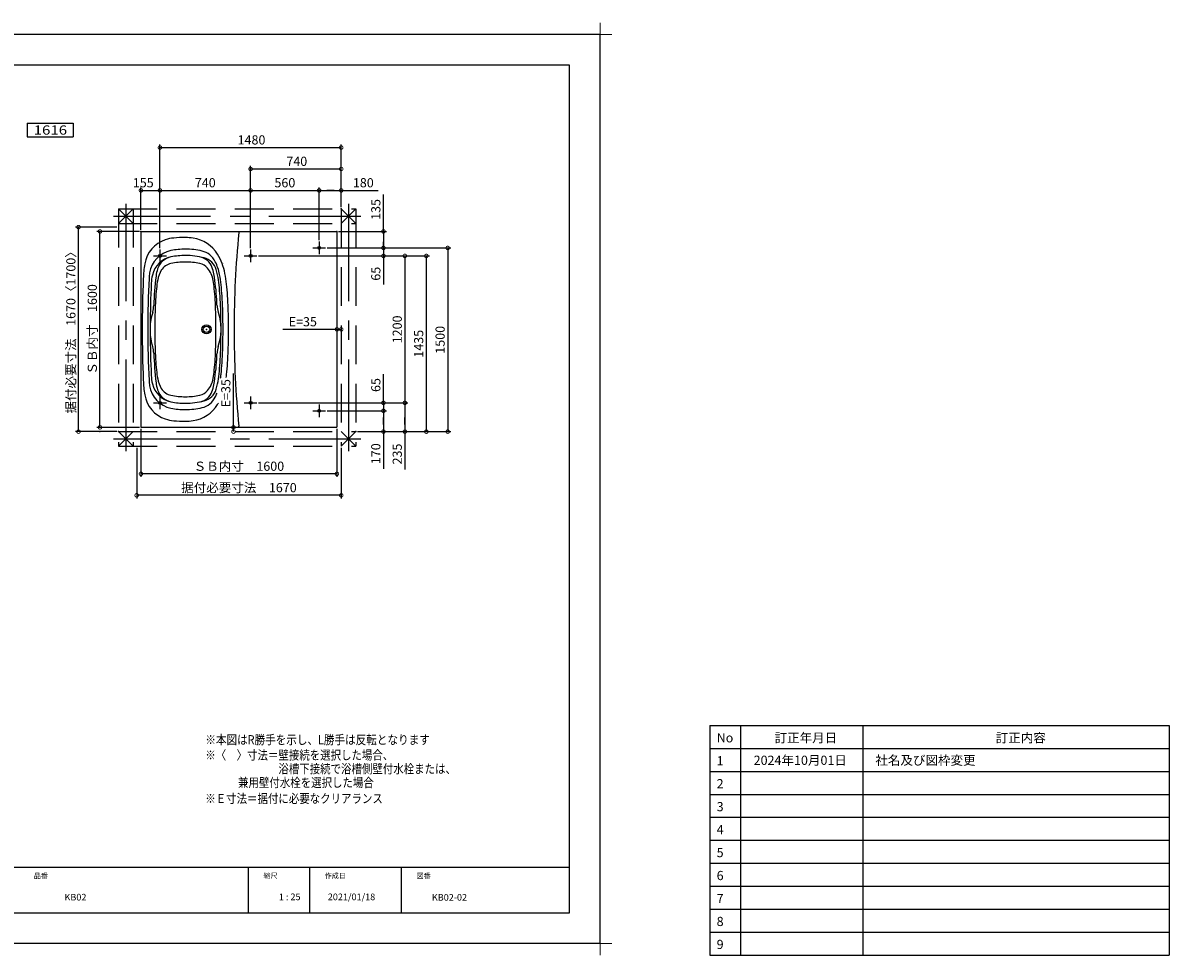
# Model space of a CAD drawing. Extents: x -424 to 186, y -4 to 301.
# Drawn here: x -189 to 186, y -4 to 301 of the extents above; entities that cross this region are included whole.
import ezdxf

# ---------------------------------------------------------------- set-up
doc = ezdxf.new("R2010")
doc.units = 0
doc.linetypes.add('CENTER', pattern=[50.8, 31.75, -6.35, 6.35, -6.35])
doc.linetypes.add('DASHED', pattern=[19.05, 12.7, -6.35])
doc.layers.get('0').update_dxf_attribs({"linetype": 'CONTINUOUS'})
doc.layers.get('DEFPOINTS').update_dxf_attribs({"linetype": 'CONTINUOUS'})
doc.layers.add('1図面枠', color=7, linetype='CONTINUOUS', lineweight=15)
doc.layers.add('RV', color=7, linetype='CONTINUOUS')
doc.layers.add('図面枠', color=3, linetype='CONTINUOUS')
doc.styles.add('MX_DIMTXSTY_2', font='txt.shx', dxfattribs={"width": 0.95, "bigfont": 'extfont.shx'})
doc.styles.add('MX_DIMTXSTY_4', font='txt.shx', dxfattribs={"width": 1.2, "bigfont": 'extfont.shx'})
doc.styles.add('MX_DIMTXSTY_6', font='txt.shx', dxfattribs={"width": 1.15, "bigfont": 'extfont.shx'})
doc.styles.add('MX_DIMTXSTY_7', font='txt.shx', dxfattribs={"width": 1.1, "bigfont": 'extfont.shx'})
doc.styles.add('MX_DIMTXSTY_8', font='txt.shx', dxfattribs={"width": 1.05, "bigfont": 'extfont.shx'})
doc.styles.add('MX_DIMTXSTY_9', font='txt.shx', dxfattribs={"width": 0.9, "bigfont": 'extfont.shx'})
doc.styles.add('MX_NOTE_STANDARD', font='txt.shx', dxfattribs={"bigfont": 'extfont.shx'})
doc.styles.add('SANWA1', font='romans.shx', dxfattribs={"bigfont": 'extfont2.shx'})
doc.dimstyles.new('MX_DIMSTYLE_RV', dxfattribs={"dimtxt": 4.1656, "dimasz": 2.5, "dimexe": 1, "dimexo": 0.5, "dimgap": 1, "dimtad": 1, "dimlfac": 25, "dimdsep": 46, "dimtxsty": 'MX_NOTE_STANDARD', "dimblk1": 'OPEN30', "dimblk2": 'OPEN30', "dimsah": 1, "dimcen": 2.5, "dimadec": 0, "dimazin": 0, "dimtfac": 1, "dimtmove": 0, "dimatfit": 3, "dimldrblk": 'OPEN30', "dimfxl": 1, "dimtzin": 0, "dimarcsym": 0})

# ---------------------------------------------------------------- blocks, each defined once
blk = doc.blocks.new('_DOTSMALL')
at = {"color": 0, "linetype": 'ByBlock', "lineweight": -2, "const_width": 0.5}
blk.add_lwpolyline([(-0.0625, 0, 1), (0.0625, 0, 1)], format="xyb", close=True, dxfattribs=at)
blk = doc.blocks.new('*D1')
at = {"layer": 'DEFPOINTS', "color": 0}
for p in [(-170.42, 234.04), (-157.42, 234.04), (-157.42, 167.24)]:
    blk.add_point(p, dxfattribs=at)
at = {"layer": 'RV', "color": 0, "linetype": 'Continuous', "lineweight": -2}
for p, q in [((-157.92, 234.04), (-171.42, 234.04)), ((-170.42, 167.24), (-170.42, 234.04)), ((-157.92, 167.24), (-171.42, 167.24))]:
    blk.add_line(p, q, dxfattribs=at)
at = {"layer": 'RV', "color": 0, "lineweight": -2, "xscale": 2.32, "yscale": 2.32, "zscale": 2.32}
for p, rotation in [((-170.42, 234.04), 90), ((-170.42, 167.24), 270)]:
    blk.add_blockref('_DOTSMALL', p, dxfattribs=dict(at, rotation=rotation))
at = {"layer": 'RV', "color": 0, "linetype": 'Continuous', "insert": (-172.92, 200.64), "char_height": 3, "attachment_point": 5, "rotation": 90, "line_spacing_factor": 0.9, "style": 'MX_DIMTXSTY_2'}
blk.add_mtext('\\A1;据付必要寸法\u30001670〈1700〉', dxfattribs=at)
blk = doc.blocks.new('_OPEN30')
at = {"color": 0, "linetype": 'ByBlock', "lineweight": -2}
for p, q in [((-1, 0.267949), (0, 0)), ((0, 0), (-1, -0.267949)), ((0, 0), (-1, 0))]:
    blk.add_line(p, q, dxfattribs=at)
blk = doc.blocks.new('*D7')
at = {"layer": 'DEFPOINTS', "color": 0}
for p in [(-89.74, 227.24), (-79.82, 167.24), (-49.82, 167.24)]:
    blk.add_point(p, dxfattribs=at)
at = {"layer": 'RV', "color": 0, "linetype": 'Continuous', "lineweight": -2}
for p, q in [((-89.24, 227.24), (-48.82, 227.24)), ((-49.82, 227.24), (-49.82, 167.24)), ((-79.32, 167.24), (-48.82, 167.24))]:
    blk.add_line(p, q, dxfattribs=at)
at = {"layer": 'RV', "color": 0, "lineweight": -2, "xscale": 2.32, "yscale": 2.32, "zscale": 2.32}
for p, rotation in [((-49.82, 227.24), 90), ((-49.82, 167.24), 270)]:
    blk.add_blockref('_DOTSMALL', p, dxfattribs=dict(at, rotation=rotation))
at = {"layer": 'RV', "color": 0, "linetype": 'Continuous', "insert": (-52.32, 197.24), "char_height": 3, "attachment_point": 5, "rotation": 90, "line_spacing_factor": 0.9, "style": 'MX_DIMTXSTY_4'}
blk.add_mtext('\\A1;1500', dxfattribs=at)
blk = doc.blocks.new('*D24')
at = {"layer": 'DEFPOINTS', "color": 0}
for p in [(-112.14, 224.64), (-79.82, 167.24), (-56.82, 167.24)]:
    blk.add_point(p, dxfattribs=at)
at = {"layer": 'RV', "color": 0, "linetype": 'Continuous', "lineweight": -2}
for p, q in [((-111.64, 224.64), (-55.82, 224.64)), ((-56.82, 224.64), (-56.82, 167.24)), ((-79.32, 167.24), (-55.82, 167.24))]:
    blk.add_line(p, q, dxfattribs=at)
at = {"layer": 'RV', "color": 0, "lineweight": -2, "xscale": 2.32, "yscale": 2.32, "zscale": 2.32}
for p, rotation in [((-56.82, 224.64), 90), ((-56.82, 167.24), 270)]:
    blk.add_blockref('_DOTSMALL', p, dxfattribs=dict(at, rotation=rotation))
at = {"layer": 'RV', "color": 0, "linetype": 'Continuous', "insert": (-59.32, 195.94), "char_height": 3, "attachment_point": 5, "rotation": 90, "line_spacing_factor": 0.9, "style": 'MX_DIMTXSTY_7'}
blk.add_mtext('\\A1;1435', dxfattribs=at)
blk = doc.blocks.new('*D25')
at = {"layer": 'DEFPOINTS', "color": 0}
for p in [(-112.14, 176.64), (-79.82, 167.24), (-63.82, 167.24)]:
    blk.add_point(p, dxfattribs=at)
at = {"layer": 'RV', "color": 0, "linetype": 'Continuous', "lineweight": -2}
for p, q in [((-111.64, 176.64), (-62.82, 176.64)), ((-63.82, 176.64), (-63.82, 167.24)), ((-63.82, 169.56), (-63.82, 171.88)), ((-79.32, 167.24), (-62.82, 167.24)), ((-63.82, 167.24), (-63.82, 154.92))]:
    blk.add_line(p, q, dxfattribs=at)
at = {"layer": 'RV', "color": 0, "lineweight": -2, "xscale": 2.32, "yscale": 2.32, "zscale": 2.32}
for p, rotation in [((-63.82, 176.64), 90), ((-63.82, 167.24), 270)]:
    blk.add_blockref('_DOTSMALL', p, dxfattribs=dict(at, rotation=rotation))
at = {"layer": 'RV', "color": 0, "linetype": 'Continuous', "insert": (-66.32, 159.92), "char_height": 3, "attachment_point": 5, "rotation": 90, "line_spacing_factor": 0.9}
blk.add_mtext('\\A1;235', dxfattribs=at)
blk = doc.blocks.new('*D26')
at = {"layer": 'DEFPOINTS', "color": 0}
for p in [(-86.02, 232.64), (-89.74, 227.24), (-70.82, 227.24)]:
    blk.add_point(p, dxfattribs=at)
at = {"layer": 'RV', "color": 0, "linetype": 'Continuous', "lineweight": -2}
for p, q in [((-70.82, 232.64), (-70.82, 244.66)), ((-85.52, 232.64), (-69.82, 232.64)), ((-70.82, 232.64), (-70.82, 227.24)), ((-70.82, 230.32), (-70.82, 228))]:
    blk.add_line(p, q, dxfattribs=at)
at = {"layer": 'RV', "color": 0, "lineweight": -2, "xscale": 2.32, "yscale": 2.32, "zscale": 2.32}
for p, rotation in [((-70.82, 232.64), 90), ((-70.82, 227.24), 270)]:
    blk.add_blockref('_DOTSMALL', p, dxfattribs=dict(at, rotation=rotation))
at = {"layer": 'RV', "color": 0, "linetype": 'Continuous', "insert": (-73.32, 239.81), "char_height": 3, "attachment_point": 5, "rotation": 90, "line_spacing_factor": 0.9, "style": 'MX_DIMTXSTY_7'}
blk.add_mtext('\\A1;135', dxfattribs=at)
blk = doc.blocks.new('*D27')
at = {"layer": 'DEFPOINTS', "color": 0}
for p in [(-84.62, 260.04), (-84.62, 240.04), (-143.82, 226.72)]:
    blk.add_point(p, dxfattribs=at)
at = {"layer": 'RV', "color": 0, "linetype": 'Continuous', "lineweight": -2}
for p, q in [((-143.82, 227.22), (-143.82, 261.04)), ((-143.82, 260.04), (-84.62, 260.04)), ((-84.62, 240.54), (-84.62, 261.04))]:
    blk.add_line(p, q, dxfattribs=at)
at = {"layer": 'RV', "color": 0, "lineweight": -2, "xscale": 2.32, "yscale": 2.32, "zscale": 2.32, "rotation": 180}
blk.add_blockref('_DOTSMALL', (-143.82, 260.04), dxfattribs=at)
at = {"layer": 'RV', "color": 0, "lineweight": -2, "xscale": 2.32, "yscale": 2.32, "zscale": 2.32}
blk.add_blockref('_DOTSMALL', (-84.62, 260.04), dxfattribs=at)
at = {"layer": 'RV', "color": 0, "linetype": 'Continuous', "insert": (-113.92, 262.54), "char_height": 3, "attachment_point": 5, "line_spacing_factor": 0.9, "style": 'MX_DIMTXSTY_6'}
blk.add_mtext('\\A1;1480', dxfattribs=at)
blk = doc.blocks.new('*D28')
at = {"layer": 'DEFPOINTS', "color": 0}
for p in [(-84.62, 200.64), (-86.02, 168.64), (-84.62, 162.44)]:
    blk.add_point(p, dxfattribs=at)
at = {"layer": 'RV', "color": 0, "linetype": 'Continuous', "lineweight": -2}
for q in [(-103.66, 200.64), (-84.62, 200.64)]:
    blk.add_line((-86.02, 200.64), q, dxfattribs=at)
at = {"layer": 'RV', "color": 0, "lineweight": -2, "xscale": 2.32, "yscale": 2.32, "zscale": 2.32}
blk.add_blockref('_DOTSMALL', (-86.02, 200.64), dxfattribs=at)
at = {"layer": 'RV', "color": 0, "lineweight": -2, "xscale": 2.32, "yscale": 2.32, "zscale": 2.32, "rotation": 180}
blk.add_blockref('_DOTSMALL', (-84.62, 200.64), dxfattribs=at)
at = {"layer": 'RV', "color": 0, "linetype": 'Continuous', "insert": (-97.16, 203.14), "char_height": 3, "attachment_point": 5, "line_spacing_factor": 0.9}
blk.add_mtext('\\A1;E=35', dxfattribs=at)
blk = doc.blocks.new('*D29')
at = {"layer": 'DEFPOINTS', "color": 0}
for p in [(-114.22, 246.04), (-143.82, 226.72), (-114.22, 226.72)]:
    blk.add_point(p, dxfattribs=at)
at = {"layer": 'RV', "color": 0, "linetype": 'Continuous', "lineweight": -2}
for p, q in [((-143.82, 227.22), (-143.82, 247.04)), ((-143.82, 246.04), (-114.22, 246.04))]:
    blk.add_line(p, q, dxfattribs=at)
at = {"layer": 'RV', "color": 0, "lineweight": -2, "xscale": 2.32, "yscale": 2.32, "zscale": 2.32, "rotation": 180}
blk.add_blockref('_DOTSMALL', (-143.82, 246.04), dxfattribs=at)
at = {"layer": 'RV', "color": 0, "lineweight": -2, "xscale": 2.32, "yscale": 2.32, "zscale": 2.32}
blk.add_blockref('_DOTSMALL', (-114.22, 246.04), dxfattribs=at)
at = {"layer": 'RV', "color": 0, "linetype": 'Continuous', "insert": (-129.02, 248.54), "char_height": 3, "attachment_point": 5, "line_spacing_factor": 0.9, "style": 'MX_DIMTXSTY_8'}
blk.add_mtext('\\A1;740', dxfattribs=at)
blk = doc.blocks.new('*D30')
at = {"layer": 'DEFPOINTS', "color": 0}
for p in [(-150.02, 168.64), (-86.02, 168.64), (-150.02, 153.44)]:
    blk.add_point(p, dxfattribs=at)
at = {"layer": 'RV', "color": 0, "linetype": 'Continuous', "lineweight": -2}
for p, q in [((-150.02, 168.14), (-150.02, 152.44)), ((-86.02, 168.14), (-86.02, 152.44)), ((-86.02, 153.44), (-150.02, 153.44))]:
    blk.add_line(p, q, dxfattribs=at)
at = {"layer": 'RV', "color": 0, "lineweight": -2, "xscale": 2.32, "yscale": 2.32, "zscale": 2.32, "rotation": 180}
blk.add_blockref('_DOTSMALL', (-150.02, 153.44), dxfattribs=at)
at = {"layer": 'RV', "color": 0, "lineweight": -2, "xscale": 2.32, "yscale": 2.32, "zscale": 2.32}
blk.add_blockref('_DOTSMALL', (-86.02, 153.44), dxfattribs=at)
at = {"layer": 'RV', "color": 0, "linetype": 'Continuous', "insert": (-118.02, 155.94), "char_height": 3, "attachment_point": 5, "line_spacing_factor": 0.9, "style": 'MX_DIMTXSTY_2'}
blk.add_mtext('\\A1;ＳＢ内寸\u30001600', dxfattribs=at)
blk = doc.blocks.new('*D31')
at = {"layer": 'DEFPOINTS', "color": 0}
for p in [(-84.62, 253.04), (-84.62, 240.04), (-114.22, 226.72)]:
    blk.add_point(p, dxfattribs=at)
at = {"layer": 'RV', "color": 0, "linetype": 'Continuous', "lineweight": -2}
for p, q in [((-114.22, 227.22), (-114.22, 254.04)), ((-114.22, 253.04), (-84.62, 253.04)), ((-84.62, 240.54), (-84.62, 254.04))]:
    blk.add_line(p, q, dxfattribs=at)
at = {"layer": 'RV', "color": 0, "lineweight": -2, "xscale": 2.32, "yscale": 2.32, "zscale": 2.32, "rotation": 180}
blk.add_blockref('_DOTSMALL', (-114.22, 253.04), dxfattribs=at)
at = {"layer": 'RV', "color": 0, "lineweight": -2, "xscale": 2.32, "yscale": 2.32, "zscale": 2.32}
blk.add_blockref('_DOTSMALL', (-84.62, 253.04), dxfattribs=at)
at = {"layer": 'RV', "color": 0, "linetype": 'Continuous', "insert": (-99.12, 255.54), "char_height": 3, "attachment_point": 5, "line_spacing_factor": 0.9, "style": 'MX_DIMTXSTY_8'}
blk.add_mtext('\\A1;740', dxfattribs=at)
blk = doc.blocks.new('*D32')
at = {"layer": 'DEFPOINTS', "color": 0}
for p in [(-119.81, 168.64), (-86.02, 168.64), (-79.82, 167.24)]:
    blk.add_point(p, dxfattribs=at)
at = {"layer": 'RV', "color": 0, "linetype": 'Continuous', "lineweight": -2}
for p, q in [((-119.81, 168.64), (-119.81, 186.28)), ((-119.81, 167.24), (-119.81, 168.64))]:
    blk.add_line(p, q, dxfattribs=at)
at = {"layer": 'RV', "color": 0, "lineweight": -2, "xscale": 2.32, "yscale": 2.32, "zscale": 2.32}
for p, rotation in [((-119.81, 168.64), 270), ((-119.81, 167.24), 90)]:
    blk.add_blockref('_DOTSMALL', p, dxfattribs=dict(at, rotation=rotation))
at = {"layer": 'RV', "color": 0, "linetype": 'Continuous', "insert": (-122.31, 179.78), "char_height": 3, "attachment_point": 5, "rotation": 90, "line_spacing_factor": 0.9}
blk.add_mtext('\\A1;E=35', dxfattribs=at)
blk = doc.blocks.new('*D33')
at = {"layer": 'DEFPOINTS', "color": 0}
for p in [(-112.14, 224.64), (-112.14, 176.64), (-63.82, 176.64)]:
    blk.add_point(p, dxfattribs=at)
at = {"layer": 'RV', "color": 0, "linetype": 'Continuous', "lineweight": -2}
for p, q in [((-111.64, 224.64), (-62.82, 224.64)), ((-63.82, 224.64), (-63.82, 176.64))]:
    blk.add_line(p, q, dxfattribs=at)
at = {"layer": 'RV', "color": 0, "lineweight": -2, "xscale": 2.32, "yscale": 2.32, "zscale": 2.32}
for p, rotation in [((-63.82, 224.64), 90), ((-63.82, 176.64), 270)]:
    blk.add_blockref('_DOTSMALL', p, dxfattribs=dict(at, rotation=rotation))
at = {"layer": 'RV', "color": 0, "linetype": 'Continuous', "insert": (-66.32, 200.64), "char_height": 3, "attachment_point": 5, "rotation": 90, "line_spacing_factor": 0.9, "style": 'MX_DIMTXSTY_4'}
blk.add_mtext('\\A1;1200', dxfattribs=at)
blk = doc.blocks.new('*D34')
at = {"layer": 'DEFPOINTS', "color": 0}
for p in [(-112.14, 176.64), (-89.74, 174.04), (-70.82, 174.04)]:
    blk.add_point(p, dxfattribs=at)
at = {"layer": 'RV', "color": 0, "linetype": 'Continuous', "lineweight": -2}
for p, q in [((-70.82, 176.64), (-70.82, 185.96)), ((-111.64, 176.64), (-69.82, 176.64)), ((-70.82, 176.64), (-70.82, 174.04)), ((-70.82, 174.32), (-70.82, 172))]:
    blk.add_line(p, q, dxfattribs=at)
at = {"layer": 'RV', "color": 0, "lineweight": -2, "xscale": 2.32, "yscale": 2.32, "zscale": 2.32}
for p, rotation in [((-70.82, 176.64), 90), ((-70.82, 174.04), 270)]:
    blk.add_blockref('_DOTSMALL', p, dxfattribs=dict(at, rotation=rotation))
at = {"layer": 'RV', "color": 0, "linetype": 'Continuous', "insert": (-73.32, 182.46), "char_height": 3, "attachment_point": 5, "rotation": 90, "line_spacing_factor": 0.9}
blk.add_mtext('\\A1;65', dxfattribs=at)
blk = doc.blocks.new('*D35')
at = {"layer": 'DEFPOINTS', "color": 0}
for p in [(-143.82, 246.04), (-150.02, 232.64), (-143.82, 226.72)]:
    blk.add_point(p, dxfattribs=at)
at = {"layer": 'RV', "color": 0, "linetype": 'Continuous', "lineweight": -2}
for p, q in [((-150.02, 233.14), (-150.02, 247.04)), ((-150.02, 246.04), (-143.82, 246.04))]:
    blk.add_line(p, q, dxfattribs=at)
at = {"layer": 'RV', "color": 0, "lineweight": -2, "xscale": 2.32, "yscale": 2.32, "zscale": 2.32, "rotation": 180}
blk.add_blockref('_DOTSMALL', (-150.02, 246.04), dxfattribs=at)
at = {"layer": 'RV', "color": 0, "lineweight": -2, "xscale": 2.32, "yscale": 2.32, "zscale": 2.32}
blk.add_blockref('_DOTSMALL', (-143.82, 246.04), dxfattribs=at)
at = {"layer": 'RV', "color": 0, "linetype": 'Continuous', "insert": (-149.28, 248.54), "char_height": 3, "attachment_point": 5, "line_spacing_factor": 0.9, "style": 'MX_DIMTXSTY_7'}
blk.add_mtext('\\A1;155', dxfattribs=at)
blk = doc.blocks.new('*D37')
at = {"layer": 'DEFPOINTS', "color": 0}
for p in [(-91.82, 246.04), (-91.82, 229.32), (-114.22, 226.72)]:
    blk.add_point(p, dxfattribs=at)
at = {"layer": 'RV', "color": 0, "linetype": 'Continuous', "lineweight": -2}
for p, q in [((-114.22, 227.22), (-114.22, 247.04)), ((-114.22, 246.04), (-91.82, 246.04))]:
    blk.add_line(p, q, dxfattribs=at)
at = {"layer": 'RV', "color": 0, "lineweight": -2, "xscale": 2.32, "yscale": 2.32, "zscale": 2.32, "rotation": 180}
blk.add_blockref('_DOTSMALL', (-114.22, 246.04), dxfattribs=at)
at = {"layer": 'RV', "color": 0, "lineweight": -2, "xscale": 2.32, "yscale": 2.32, "zscale": 2.32}
blk.add_blockref('_DOTSMALL', (-91.82, 246.04), dxfattribs=at)
at = {"layer": 'RV', "color": 0, "linetype": 'Continuous', "insert": (-103.02, 248.54), "char_height": 3, "attachment_point": 5, "line_spacing_factor": 0.9, "style": 'MX_DIMTXSTY_8'}
blk.add_mtext('\\A1;560', dxfattribs=at)
blk = doc.blocks.new('*D39')
at = {"layer": 'DEFPOINTS', "color": 0}
for p in [(-84.62, 246.04), (-84.62, 240.04), (-91.82, 229.32)]:
    blk.add_point(p, dxfattribs=at)
at = {"layer": 'RV', "color": 0, "linetype": 'Continuous', "lineweight": -2}
for p, q in [((-91.82, 229.82), (-91.82, 247.04)), ((-91.82, 246.04), (-84.62, 246.04)), ((-86.94, 246.04), (-89.26, 246.04)), ((-84.62, 240.54), (-84.62, 247.04)), ((-84.62, 246.04), (-72.5, 246.04))]:
    blk.add_line(p, q, dxfattribs=at)
at = {"layer": 'RV', "color": 0, "lineweight": -2, "xscale": 2.32, "yscale": 2.32, "zscale": 2.32, "rotation": 180}
blk.add_blockref('_DOTSMALL', (-91.82, 246.04), dxfattribs=at)
at = {"layer": 'RV', "color": 0, "lineweight": -2, "xscale": 2.32, "yscale": 2.32, "zscale": 2.32}
blk.add_blockref('_DOTSMALL', (-84.62, 246.04), dxfattribs=at)
at = {"layer": 'RV', "color": 0, "linetype": 'Continuous', "insert": (-77.4, 248.54), "char_height": 3, "attachment_point": 5, "line_spacing_factor": 0.9, "style": 'MX_DIMTXSTY_4'}
blk.add_mtext('\\A1;180', dxfattribs=at)
blk = doc.blocks.new('*D40')
at = {"layer": 'DEFPOINTS', "color": 0}
for p in [(-89.74, 174.04), (-79.82, 167.24), (-70.82, 167.24)]:
    blk.add_point(p, dxfattribs=at)
at = {"layer": 'RV', "color": 0, "linetype": 'Continuous', "lineweight": -2}
for p, q in [((-89.24, 174.04), (-69.82, 174.04)), ((-70.82, 174.04), (-70.82, 167.24)), ((-70.82, 169.56), (-70.82, 171.88)), ((-79.32, 167.24), (-69.82, 167.24)), ((-70.82, 167.24), (-70.82, 155.12))]:
    blk.add_line(p, q, dxfattribs=at)
at = {"layer": 'RV', "color": 0, "lineweight": -2, "xscale": 2.32, "yscale": 2.32, "zscale": 2.32}
for p, rotation in [((-70.82, 174.04), 90), ((-70.82, 167.24), 270)]:
    blk.add_blockref('_DOTSMALL', p, dxfattribs=dict(at, rotation=rotation))
at = {"layer": 'RV', "color": 0, "linetype": 'Continuous', "insert": (-73.32, 160.02), "char_height": 3, "attachment_point": 5, "rotation": 90, "line_spacing_factor": 0.9, "style": 'MX_DIMTXSTY_4'}
blk.add_mtext('\\A1;170', dxfattribs=at)
blk = doc.blocks.new('*D41')
at = {"layer": 'DEFPOINTS', "color": 0}
for p in [(-112.14, 224.64), (-89.74, 227.24), (-70.82, 224.64)]:
    blk.add_point(p, dxfattribs=at)
at = {"layer": 'RV', "color": 0, "linetype": 'Continuous', "lineweight": -2}
for p, q in [((-70.82, 226.96), (-70.82, 229.28)), ((-89.24, 227.24), (-69.82, 227.24)), ((-70.82, 227.24), (-70.82, 224.64)), ((-70.82, 224.64), (-70.82, 215.32))]:
    blk.add_line(p, q, dxfattribs=at)
at = {"layer": 'RV', "color": 0, "lineweight": -2, "xscale": 2.32, "yscale": 2.32, "zscale": 2.32}
for p, rotation in [((-70.82, 227.24), 90), ((-70.82, 224.64), 270)]:
    blk.add_blockref('_DOTSMALL', p, dxfattribs=dict(at, rotation=rotation))
at = {"layer": 'RV', "color": 0, "linetype": 'Continuous', "insert": (-73.32, 218.82), "char_height": 3, "attachment_point": 5, "rotation": 90, "line_spacing_factor": 0.9}
blk.add_mtext('\\A1;65', dxfattribs=at)
blk = doc.blocks.new('*D42')
at = {"layer": 'DEFPOINTS', "color": 0}
for p in [(-151.42, 162.44), (-84.62, 162.44), (-151.42, 146.44)]:
    blk.add_point(p, dxfattribs=at)
at = {"layer": 'RV', "color": 0, "linetype": 'Continuous', "lineweight": -2}
for p, q in [((-151.42, 161.94), (-151.42, 145.44)), ((-84.62, 161.94), (-84.62, 145.44)), ((-84.62, 146.44), (-151.42, 146.44))]:
    blk.add_line(p, q, dxfattribs=at)
at = {"layer": 'RV', "color": 0, "lineweight": -2, "xscale": 2.32, "yscale": 2.32, "zscale": 2.32, "rotation": 180}
blk.add_blockref('_DOTSMALL', (-151.42, 146.44), dxfattribs=at)
at = {"layer": 'RV', "color": 0, "lineweight": -2, "xscale": 2.32, "yscale": 2.32, "zscale": 2.32}
blk.add_blockref('_DOTSMALL', (-84.62, 146.44), dxfattribs=at)
at = {"layer": 'RV', "color": 0, "linetype": 'Continuous', "insert": (-118.02, 148.94), "char_height": 3, "attachment_point": 5, "line_spacing_factor": 0.9, "style": 'MX_DIMTXSTY_9'}
blk.add_mtext('\\A1;据付必要寸法\u30001670', dxfattribs=at)
blk = doc.blocks.new('*D43')
at = {"layer": 'DEFPOINTS', "color": 0}
for p in [(-163.42, 232.64), (-150.02, 232.64), (-150.02, 168.64)]:
    blk.add_point(p, dxfattribs=at)
at = {"layer": 'RV', "color": 0, "linetype": 'Continuous', "lineweight": -2}
for p, q in [((-150.52, 232.64), (-164.42, 232.64)), ((-163.42, 168.64), (-163.42, 232.64)), ((-150.52, 168.64), (-164.42, 168.64))]:
    blk.add_line(p, q, dxfattribs=at)
at = {"layer": 'RV', "color": 0, "lineweight": -2, "xscale": 2.32, "yscale": 2.32, "zscale": 2.32}
for p, rotation in [((-163.42, 232.64), 90), ((-163.42, 168.64), 270)]:
    blk.add_blockref('_DOTSMALL', p, dxfattribs=dict(at, rotation=rotation))
at = {"layer": 'RV', "color": 0, "linetype": 'Continuous', "insert": (-165.92, 200.64), "char_height": 3, "attachment_point": 5, "rotation": 90, "line_spacing_factor": 0.9, "style": 'MX_DIMTXSTY_2'}
blk.add_mtext('\\A1;ＳＢ内寸\u30001600', dxfattribs=at)
blk = doc.blocks.new('グループ-6')
at = {"layer": '1図面枠', "color": 7, "linetype": 'Continuous', "lineweight": 15}
for p, q in [((-4200, 2895), (-4200, 3045)), ((4200, 2895), (4200, 3045)), ((-4275, 2970), (-4125, 2970)), ((4275, 2970), (4125, 2970)), ((-4200, -2895), (-4200, -3045)), ((4200, -2895), (4200, -3045)), ((-4275, -2970), (-4125, -2970)), ((4275, -2970), (4125, -2970))]:
    blk.add_line(p, q, dxfattribs=at)

msp = doc.modelspace()

# ---------------------------------------------------------------- linework, layer by layer
for p, q in [((35.785, 71.246), (35.785, -3.754)), ((35.785, 71.246), (185.785, 71.246)), ((45.785, 71.246), (45.785, -3.754)), ((85.785, 71.246), (85.785, -3.754)), ((185.785, 71.246), (185.785, -3.754)), ((35.785, 63.746), (185.785, 63.746)), ((35.785, 56.246), (185.785, 56.246)), ((35.785, 48.746), (185.785, 48.746)), ((35.785, 41.246), (185.785, 41.246)), ((35.785, 33.746), (185.785, 33.746)), ((35.785, 26.246), (185.785, 26.246)), ((-115, 25), (-115, 10)), ((-95, 25), (-95, 10)), ((-65, 25), (-65, 10)), ((35.785, 18.746), (185.785, 18.746)), ((35.785, 11.246), (185.785, 11.246)), ((35.785, 3.746), (185.785, 3.746)), ((35.785, -3.754), (185.785, -3.754))]:
    msp.add_line(p, q)
at = {"layer": 'DEFPOINTS'}
for p, q in [((0, 297), (-420, 297)), ((0, 0), (0, 297)), ((0, 0), (-420, 0))]:
    msp.add_line(p, q, dxfattribs=at)
at = {"layer": 'RV', "color": 7, "linetype": 'Continuous'}
for p, q in [((-187.157, 268.006), (-187.157, 263.51)), ((-187.157, 268.006), (-172.157, 268.006)), ((-172.157, 268.006), (-172.157, 263.51)), ((-187.157, 263.51), (-172.157, 263.51)), ((-150.015, 232.643), (-86.015, 232.643)), ((-150.015, 232.643), (-150.015, 168.643)), ((-118.055, 232.643), (-118.055, 232.242)), ((-86.015, 232.643), (-86.015, 168.643)), ((-146.184, 206.275), (-146.683, 204.384)), ((-124.847, 206.275), (-124.201, 203.825)), ((-124.35, 204.39), (-124.346, 204.375)), ((-146.183, 194.986), (-146.683, 196.881)), ((-124.847, 195.012), (-124.201, 197.462)), ((-150.015, 168.643), (-86.015, 168.643)), ((-118.055, 168.643), (-118.055, 169.045))]:
    msp.add_line(p, q, dxfattribs=at)
at = {"layer": 'RV', "color": 7, "linetype": 'DASHED'}
for p, q in [((-157.415, 240.043), (-79.815, 240.043)), ((-157.415, 240.043), (-157.415, 162.443)), ((-152.615, 235.243), (-157.415, 240.043)), ((-157.415, 235.243), (-152.615, 240.043)), ((-152.615, 240.043), (-152.615, 162.443)), ((-84.615, 240.043), (-84.615, 162.443)), ((-84.615, 235.243), (-79.815, 240.043)), ((-84.615, 240.043), (-79.815, 235.243)), ((-79.815, 240.043), (-79.815, 162.443)), ((-157.415, 235.243), (-79.815, 235.243)), ((-157.415, 167.243), (-79.815, 167.243)), ((-157.415, 167.243), (-152.615, 162.443)), ((-152.615, 167.243), (-157.415, 162.443)), ((-84.615, 167.243), (-79.815, 162.443)), ((-84.615, 162.443), (-79.815, 167.243)), ((-157.415, 162.443), (-79.815, 162.443))]:
    msp.add_line(p, q, dxfattribs=at)
at = {"layer": 'RV', "color": 7, "linetype": 'CENTER'}
for p, q in [((-155.015, 241.643), (-155.015, 160.843)), ((-82.215, 241.643), (-82.215, 160.843)), ((-159.015, 237.643), (-78.215, 237.643)), ((-91.815, 229.323), (-91.815, 225.163)), ((-145.895, 224.643), (-141.735, 224.643)), ((-143.815, 226.723), (-143.815, 222.563)), ((-116.295, 224.643), (-112.135, 224.643)), ((-114.215, 226.723), (-114.215, 222.563)), ((-93.895, 227.243), (-89.735, 227.243)), ((-145.895, 176.643), (-141.735, 176.643)), ((-143.815, 178.723), (-143.815, 174.563)), ((-116.295, 176.643), (-112.135, 176.643)), ((-114.215, 178.723), (-114.215, 174.563)), ((-91.815, 176.123), (-91.815, 171.963)), ((-93.895, 174.043), (-89.735, 174.043)), ((-159.015, 164.843), (-78.215, 164.843))]:
    msp.add_line(p, q, dxfattribs=at)
at = {"layer": 'RV', "color": 7, "linetype": 'Continuous'}
for centre, radius in [((-143.815, 224.643), 0.48), ((-114.215, 224.643), 0.48), ((-91.815, 227.243), 0.48), ((-128.615, 200.643), 1.5), ((-128.615, 200.643), 1.04), ((-143.815, 176.643), 0.48), ((-114.215, 176.643), 0.48), ((-91.815, 174.043), 0.48)]:
    msp.add_circle(centre, radius, dxfattribs=at)
for centre, radius, start, end in [((201.185, 200.643), 320.8, 174.34726, 180), ((-138.913, 220.421), 10, 108.46728, 170.71873), ((-138.279, 218.524), 12, 94.95444, 108.46728), ((-135.515, 186.643), 44, 89.99999, 94.95444), ((-135.515, 213.043), 17.6, 81.67971, 90), ((-134.589, 219.376), 11.2, 31.16034, 81.67971), ((-138.501, 217.747), 8.8, 101.32804, 171.15395), ((-135.515, 202.843), 24, 90.00001, 101.32804), ((-135.515, 200.772), 24, 90.00001, 101.29342), ((-135.515, 200.772), 24, 90.00001, 101.29342), ((-135.515, 202.843), 24, 76.84989, 89.99999), ((-135.515, 200.772), 24, 75.13371, 89.99999), ((-131.511, 219.982), 6.4, 25.55599, 76.84989), ((-141.435, 215.237), 19.2, 11.00864, 31.16034), ((-109.305, 215.583), 40, 170.71873, 177.6217), ((-138.688, 216.658), 7.8, 101.29342, 167.16152), ((-139.08, 218.619), 5.8, 101.30119, 162.46615), ((-139.275, 217.472), 4.8, 101.29342, 149.17082), ((-135.515, 198.643), 24, 90.00001, 101.29342), ((-135.515, 198.643), 24, 78.7065, 89.99999), ((-131.677, 217.864), 4.4, 39.15375, 78.7065), ((-131.685, 219.177), 5.2, 20.76615, 78.24482), ((-130.795, 218.556), 5.6, 17.32322, 75.13371), ((-138.044, 216.767), 12, 9.45382, 20.76615), ((-141.435, 215.237), 17.4, 11.00864, 25.55599), ((-122.736, 222.138), 0.4, 184.46931, 184.50491), ((-122.736, 222.075), 0.4, 184.46931, 184.50491), ((-122.736, 222.075), 0.4, 184.46931, 184.50491), ((-122.736, 222.075), 0.4, 184.46931, 184.50491), ((-122.736, 222.075), 0.4, 184.46931, 184.50491), ((250.385, 200.643), 400, 177.6217, 180), ((172.785, 200.643), 320.6, 177.01914, 180), ((-129.806, 216.394), 17.6, 171.15395, 176.99943), ((-131.079, 214.941), 15.6, 167.22256, 177.09528), ((-7.192, 202.322), 138.804, 173.48916, 177.49565), ((-133.568, 216.814), 11.6, 162.16474, 173.82697), ((-135.113, 215.082), 9.6, 149.65551, 169.70682), ((-135.111, 215.113), 8.8, 10.07233, 38.92663), ((-203.939, 205.794), 78.803, 3.31712, 9.45382), ((-141.436, 215.237), 16.747, 11.00864, 17.32322), ((-164.209, 210.806), 39.947, 6.27211, 11.00864), ((-164.208, 210.806), 40.6, 6.27211, 11.00864), ((-164.208, 210.806), 42.4, 6.27211, 11.00864), ((172.785, 200.643), 319.8, 177.29578, 179.7797), ((-67.091, 205.794), 78.3, 174.03081, 176.68288), ((-106.875, 209.954), 38.3, 169.70681, 174.03081), ((-164.156, 209.954), 38.3, 5.96919, 10.07234), ((-203.939, 205.794), 78.3, 3.31712, 5.96919), ((-203.97, 206.436), 79.947, 3.62322, 6.27211), ((-203.969, 206.436), 80.6, 3.62322, 6.27211), ((-203.969, 206.436), 82.4, 3.62323, 6.27211), ((-7.192, 202.322), 138.3, 176.68288, 178.39679), ((-263.839, 202.322), 138.3, 1.60321, 3.31712), ((-263.834, 202.286), 138.8, 2.51885, 3.35194), ((-263.85, 202.645), 139.947, 1.91139, 3.62322), ((-263.849, 202.645), 140.6, 1.91139, 3.62322), ((-263.849, 202.645), 142.4, 1.91139, 3.62323), ((-155.854, 208.824), 10, 345.23097, 357.49565), ((52.785, 200.643), 198.3, 178.39679, 180), ((-323.815, 200.643), 198.3, 0, 1.60321), ((-115.177, 208.825), 10, 182.51885, 194.76903), ((-323.817, 200.643), 199.947, 0, 1.9155), ((-323.815, 200.643), 200.6, 0, 1.91139), ((-323.815, 200.643), 202.4, 0, 1.91139), ((-137.013, 201.835), 10, 165.23097, 179.7797), ((-133.87, 201.276), 10, 0.19076, 14.76903), ((250.385, 200.643), 400, 180, 182.3783), ((172.785, 200.643), 320.6, 180, 182.98086), ((172.785, 200.643), 319.8, 179.7797, 180), ((172.785, 200.643), 319.8, 180, 180.22441), ((172.785, 200.643), 319.8, 180.22441, 182.70422), ((-137.013, 199.43), 10, 180.22441, 194.76842), ((52.785, 200.643), 198.3, 180, 181.60321), ((-323.815, 200.643), 198.3, 358.39679, 0), ((-133.87, 200.011), 10, 345.23097, 359.80924), ((-323.817, 200.643), 199.947, 358.0845, 0), ((-323.815, 200.643), 200.6, 358.08861, 0), ((-323.815, 200.643), 202.4, 358.08861, 0), ((201.185, 200.643), 320.8, 180, 185.65274), ((-155.853, 192.436), 10, 2.5145, 14.76842), ((-7.192, 198.965), 138.3, 181.60321, 183.31712), ((-263.839, 198.965), 138.3, 356.68288, 358.39679), ((-115.177, 192.462), 10, 165.23097, 177.48115), ((-7.192, 198.965), 138.804, 182.5145, 186.51084), ((-67.091, 195.493), 78.3, 183.31712, 185.96919), ((-203.939, 195.493), 78.803, 350.54618, 356.68288), ((-203.939, 195.493), 78.3, 354.03081, 356.68288), ((-263.834, 199.001), 138.8, 356.64806, 357.48115), ((-263.85, 198.642), 139.947, 356.37678, 358.08861), ((-263.849, 198.642), 140.6, 356.37678, 358.08861), ((-263.849, 198.642), 142.4, 356.37678, 358.08861), ((-106.875, 191.333), 38.3, 185.96919, 190.29319), ((-164.156, 191.333), 38.3, 349.92766, 354.03081), ((-203.97, 194.851), 79.947, 353.72789, 356.37678), ((-203.969, 194.851), 80.6, 353.72789, 356.37678), ((-203.969, 194.851), 82.4, 353.72789, 356.37678), ((-109.305, 185.704), 40, 182.3783, 189.28127), ((-129.806, 184.893), 17.6, 183.00057, 188.84605), ((-131.079, 186.346), 15.6, 182.90472, 192.77744), ((-135.113, 186.205), 9.6, 190.29318, 210.34449), ((-135.111, 186.174), 8.8, 321.07337, 349.92767), ((-164.209, 190.481), 39.947, 348.99136, 353.72789), ((-164.208, 190.481), 40.6, 351.75437, 353.72789), ((-164.208, 190.481), 42.4, 352.50497, 353.72789), ((-138.501, 183.54), 8.8, 188.84605, 258.76528), ((-138.688, 184.629), 7.8, 192.83848, 258.70658), ((-133.568, 184.473), 11.6, 186.17303, 197.83526), ((-139.08, 182.668), 5.8, 197.53385, 258.69881), ((-139.275, 183.815), 4.8, 210.82918, 258.70658), ((-131.677, 183.423), 4.4, 281.2935, 320.84625), ((-131.685, 182.11), 5.2, 281.75518, 339.23385), ((-130.795, 182.731), 5.6, 284.86629, 342.67678), ((-138.044, 184.52), 12, 339.23385, 350.54618), ((-141.435, 186.05), 17.4, 334.44401, 339.06034), ((-141.436, 186.05), 16.747, 342.67678, 348.99136), ((-138.913, 180.866), 10, 189.28127, 251.53272), ((-135.515, 202.643), 24, 258.70658, 269.99999), ((-135.515, 200.515), 24, 258.70658, 269.99999), ((-135.515, 202.643), 24, 270.00001, 281.2935), ((-135.515, 200.515), 24, 270.00001, 284.86629), ((-134.589, 181.911), 11.2, 278.32029, 328.83966), ((-131.511, 181.305), 6.4, 283.15011, 334.44401), ((-141.435, 186.05), 19.2, 328.83966, 330.38277), ((-122.736, 179.212), 0.4, 175.49509, 175.53069), ((-122.736, 179.212), 0.4, 175.49509, 175.53069), ((-122.736, 179.212), 0.4, 175.49509, 175.53069), ((-122.736, 179.149), 0.4, 175.49509, 175.53069), ((-122.736, 179.149), 0.4, 175.49509, 175.53069), ((-135.515, 198.443), 24, 258.67196, 269.99999), ((-135.515, 198.443), 24, 270.00001, 283.15011), ((-138.279, 182.763), 12, 251.53272, 265.04556), ((-135.515, 214.643), 44, 265.04556, 270.00001), ((-135.515, 188.243), 17.6, 270, 278.32029)]:
    msp.add_arc(centre, radius, start, end, dxfattribs=at)
for p in [(-84.615, 246.043), (-84.615, 240.043), (-152.615, 232.643), (-150.015, 232.643), (-86.015, 232.643), (-84.615, 232.643), (-128.615, 200.643), (-163.415, 167.243), (-157.415, 167.243), (-79.815, 167.243)]:
    msp.add_point(p, dxfattribs=at)
at = {"layer": '図面枠'}
for p, q in [((-10, 287), (-410, 287)), ((-10, 10), (-10, 287)), ((-410, 25), (-10, 25)), ((-410, 10), (-10, 10))]:
    msp.add_line(p, q, dxfattribs=at)

# ---------------------------------------------------------------- block references
at = {"layer": '1図面枠', "color": 7, "xscale": 0.05, "yscale": 0.05, "zscale": 0.05}
msp.add_blockref('グループ-6', (-210, 148.5), dxfattribs=at)

# ---------------------------------------------------------------- texts
at = {"layer": '1図面枠', "color": 7, "attachment_point": 1, "line_spacing_factor": 0.870768}
for s, insert, char_height in [('{\\fMS PGothic|b0|i0|c128|p0;品番}', (-185, 23.001), 1.69131), ('{\\fMS PGothic|b0|i0|c128|p0;縮尺}', (-110, 23.049), 1.69131), ('{\\fMS PGothic|b0|i0|c128|p0;作成日}', (-90, 23.021), 1.69131), ('{\\fMS PGothic|b0|i0|c128|p0;図番}', (-60, 23.001), 1.69131), ('{\\fＭＳ Ｐゴシック|b0|i0|c128|p0;KB02}', (-175, 16.251), 2.17454), ('{\\fＭＳ Ｐゴシック|b0|i0|c128|p0;1 : 25}', (-105, 16.348), 2.17454), ('{\\fＭＳ Ｐゴシック|b0|i0|c128|p0;2021/01/18}', (-89, 16.348), 2.17454), ('{\\fＭＳ Ｐゴシック|b0|i0|c128|p0;KB02-02}', (-55, 16.187), 2.17454)]:
    msp.add_mtext(s, dxfattribs=dict(at, insert=insert, char_height=char_height))
at = {"layer": 'RV', "color": 7, "linetype": 'Continuous', "char_height": 3, "line_spacing_factor": 0.8992}
for s, insert, attachment_point in [('\\W1.200000;\\A1;1616', (-185.057, 265.758), 4), ('\\W0.846154;\\A1;※本図はR勝手を示し、L勝手は反転となります', (-129.003, 68.092), 1), ('{\\W0.833333;※〈\u3000〉寸法＝壁接続を選択した場合、\\P\u3000\u3000\u3000\u3000\u3000\u3000\u3000浴槽下接続で浴槽側壁付水栓または、\\P              兼用壁付水栓を選択した場合}', (-129.009, 63.092), 1), ('\\W0.833333;\\A1;※Ｅ寸法＝据付に必要なクリアランス', (-129.015, 48.885), 1)]:
    msp.add_mtext(s, dxfattribs=dict(at, insert=insert, attachment_point=attachment_point))
at = {"layer": '図面枠', "linetype": 'Continuous', "style": 'SANWA1'}
for s, p in [('No', (38.013, 65.732)), ('訂正年月日', (56.941, 65.732)), ('訂正内容', (129.164, 65.732)), ('1', (38.013, 58.232)), ('2024年10月01日', (50.1, 58.387)), ('社名及び図枠変更', (89.852, 58.387)), ('2', (38.013, 50.732)), ('3', (38.013, 43.232)), ('4', (38.013, 35.732)), ('5', (38.013, 28.232)), ('6', (38.013, 20.732)), ('7', (38.013, 13.232)), ('8', (38.013, 5.732)), ('9', (38.013, -1.768))]:
    msp.add_text(s, height=3, dxfattribs=at).set_placement(p)

# ---------------------------------------------------------------- dimensions: what is measured, and where the dimension line sits
at = {"layer": 'RV', "color": 7, "linetype": 'Continuous'}
for base, p1, p2, text, override, picture, middle in [((-84.615, 260.043), (-143.815, 226.723), (-84.615, 240.043), '\\A1;<>', {"dimtxt": 3, "dimasz": 2.32, "dimdec": 0, "dimtxsty": 'MX_DIMTXSTY_6', "dimblk1": 'DOTSMALL', "dimblk2": 'DOTSMALL', "dimtzin": 8}, '*D27', (-113.915, 260.043)), ((-84.615, 253.043), (-114.215, 226.723), (-84.615, 240.043), '\\A1;<>', {"dimtxt": 3, "dimasz": 2.32, "dimdec": 0, "dimtxsty": 'MX_DIMTXSTY_8', "dimblk1": 'DOTSMALL', "dimblk2": 'DOTSMALL', "dimtzin": 8}, '*D31', (-99.115, 253.043)), ((-143.815, 246.043), (-150.015, 232.643), (-143.815, 226.723), '\\A1;<>', {"dimtxt": 3, "dimasz": 2.32, "dimdec": 0, "dimtxsty": 'MX_DIMTXSTY_7', "dimblk1": 'DOTSMALL', "dimblk2": 'DOTSMALL', "dimse2": 1, "dimtzin": 8}, '*D35', (-149.28, 246.043)), ((-114.215, 246.043), (-143.815, 226.723), (-114.215, 226.723), '\\A1;<>', {"dimtxt": 3, "dimasz": 2.32, "dimdec": 0, "dimtxsty": 'MX_DIMTXSTY_8', "dimblk1": 'DOTSMALL', "dimblk2": 'DOTSMALL', "dimse2": 1, "dimtzin": 8}, '*D29', (-129.015, 246.043)), ((-91.815, 246.043), (-114.215, 226.723), (-91.815, 229.323), '\\A1;<>', {"dimtxt": 3, "dimasz": 2.32, "dimdec": 0, "dimtxsty": 'MX_DIMTXSTY_8', "dimblk1": 'DOTSMALL', "dimblk2": 'DOTSMALL', "dimse2": 1, "dimtzin": 8}, '*D37', (-103.015, 246.043)), ((-84.615, 246.043), (-91.815, 229.323), (-84.615, 240.043), '\\A1;<>', {"dimtxt": 3, "dimasz": 2.32, "dimdec": 0, "dimtxsty": 'MX_DIMTXSTY_4', "dimblk1": 'DOTSMALL', "dimblk2": 'DOTSMALL', "dimtzin": 8}, '*D39', (-77.395, 246.043)), ((-84.615, 200.643), (-86.015, 168.643), (-84.615, 162.443), '\\A1;E=<>', {"dimtxt": 3, "dimasz": 2.32, "dimdec": 0, "dimblk1": 'DOTSMALL', "dimblk2": 'DOTSMALL', "dimse1": 1, "dimse2": 1, "dimtzin": 8}, '*D28', (-97.155, 200.643)), ((-150.015, 153.443), (-86.015, 168.643), (-150.015, 168.643), '\\A1;ＳＢ内寸\u3000<>', {"dimtxt": 3, "dimasz": 2.32, "dimdec": 0, "dimtxsty": 'MX_DIMTXSTY_2', "dimblk1": 'DOTSMALL', "dimblk2": 'DOTSMALL', "dimtzin": 8}, '*D30', (-118.015, 153.443)), ((-151.415, 146.443), (-84.615, 162.443), (-151.415, 162.443), '\\A1;据付必要寸法\u3000<>', {"dimtxt": 3, "dimasz": 2.32, "dimdec": 0, "dimtxsty": 'MX_DIMTXSTY_9', "dimblk1": 'DOTSMALL', "dimblk2": 'DOTSMALL', "dimtzin": 8}, '*D42', (-118.015, 146.443))]:
    dim = msp.add_linear_dim(base=base, p1=p1, p2=p2, text=text, dimstyle='MX_DIMSTYLE_RV', override=override, dxfattribs=at)
    dim.commit()
    dim.dimension.update_dxf_attribs({"geometry": picture, "text_midpoint": middle, "dimtype": 160})
for base, p1, p2, text, override, picture, middle in [((-70.815, 227.243), (-86.015, 232.643), (-89.735, 227.243), '\\A1;<>', {"dimtxt": 3, "dimasz": 2.32, "dimdec": 0, "dimtxsty": 'MX_DIMTXSTY_7', "dimblk1": 'DOTSMALL', "dimblk2": 'DOTSMALL', "dimse2": 1, "dimtzin": 8}, '*D26', (-70.815, 239.813)), ((-170.415, 234.043), (-157.415, 167.243), (-157.415, 234.043), '\\A1;据付必要寸法\u3000<>〈1700〉', {"dimtxt": 3, "dimasz": 2.32, "dimdec": 0, "dimtxsty": 'MX_DIMTXSTY_2', "dimblk1": 'DOTSMALL', "dimblk2": 'DOTSMALL', "dimtzin": 8}, '*D1', (-170.415, 200.643)), ((-163.415, 232.643), (-150.015, 168.643), (-150.015, 232.643), '\\A1;ＳＢ内寸\u3000<>', {"dimtxt": 3, "dimasz": 2.32, "dimdec": 0, "dimtxsty": 'MX_DIMTXSTY_2', "dimblk1": 'DOTSMALL', "dimblk2": 'DOTSMALL', "dimtzin": 8}, '*D43', (-163.415, 200.643)), ((-70.815, 224.643), (-89.735, 227.243), (-112.135, 224.643), '\\A1;<>', {"dimtxt": 3, "dimasz": 2.32, "dimdec": 0, "dimblk1": 'DOTSMALL', "dimblk2": 'DOTSMALL', "dimse2": 1, "dimtzin": 8}, '*D41', (-70.815, 218.823)), ((-56.815, 167.243), (-112.135, 224.643), (-79.815, 167.243), '\\A1;<>', {"dimtxt": 3, "dimasz": 2.32, "dimdec": 0, "dimtxsty": 'MX_DIMTXSTY_7', "dimblk1": 'DOTSMALL', "dimblk2": 'DOTSMALL', "dimtzin": 8}, '*D24', (-56.815, 195.943)), ((-63.815, 176.643), (-112.135, 224.643), (-112.135, 176.643), '\\A1;<>', {"dimtxt": 3, "dimasz": 2.32, "dimdec": 0, "dimtxsty": 'MX_DIMTXSTY_4', "dimblk1": 'DOTSMALL', "dimblk2": 'DOTSMALL', "dimse2": 1, "dimtzin": 8}, '*D33', (-63.815, 200.643)), ((-49.815, 167.243), (-89.735, 227.243), (-79.815, 167.243), '\\A1;<>', {"dimtxt": 3, "dimasz": 2.32, "dimdec": 0, "dimtxsty": 'MX_DIMTXSTY_4', "dimblk1": 'DOTSMALL', "dimblk2": 'DOTSMALL', "dimtzin": 8}, '*D7', (-49.815, 197.243)), ((-119.813, 168.643), (-79.815, 167.243), (-86.015, 168.643), '\\A1;E=<>', {"dimtxt": 3, "dimasz": 2.32, "dimdec": 0, "dimblk1": 'DOTSMALL', "dimblk2": 'DOTSMALL', "dimse1": 1, "dimse2": 1, "dimtzin": 8}, '*D32', (-119.813, 179.783)), ((-70.815, 174.043), (-112.135, 176.643), (-89.735, 174.043), '\\A1;<>', {"dimtxt": 3, "dimasz": 2.32, "dimdec": 0, "dimblk1": 'DOTSMALL', "dimblk2": 'DOTSMALL', "dimse2": 1, "dimtzin": 8}, '*D34', (-70.815, 182.463)), ((-63.815, 167.243), (-112.135, 176.643), (-79.815, 167.243), '\\A1;<>', {"dimtxt": 3, "dimasz": 2.32, "dimdec": 0, "dimblk1": 'DOTSMALL', "dimblk2": 'DOTSMALL', "dimtzin": 8}, '*D25', (-63.815, 159.923)), ((-70.815, 167.243), (-89.735, 174.043), (-79.815, 167.243), '\\A1;<>', {"dimtxt": 3, "dimasz": 2.32, "dimdec": 0, "dimtxsty": 'MX_DIMTXSTY_4', "dimblk1": 'DOTSMALL', "dimblk2": 'DOTSMALL', "dimtzin": 8}, '*D40', (-70.815, 160.023))]:
    dim = msp.add_linear_dim(base=base, p1=p1, p2=p2, angle=90, text=text, dimstyle='MX_DIMSTYLE_RV', override=override, dxfattribs=at)
    dim.commit()
    dim.dimension.update_dxf_attribs({"geometry": picture, "text_midpoint": middle, "dimtype": 160})

doc.saveas('drawing.dxf')
